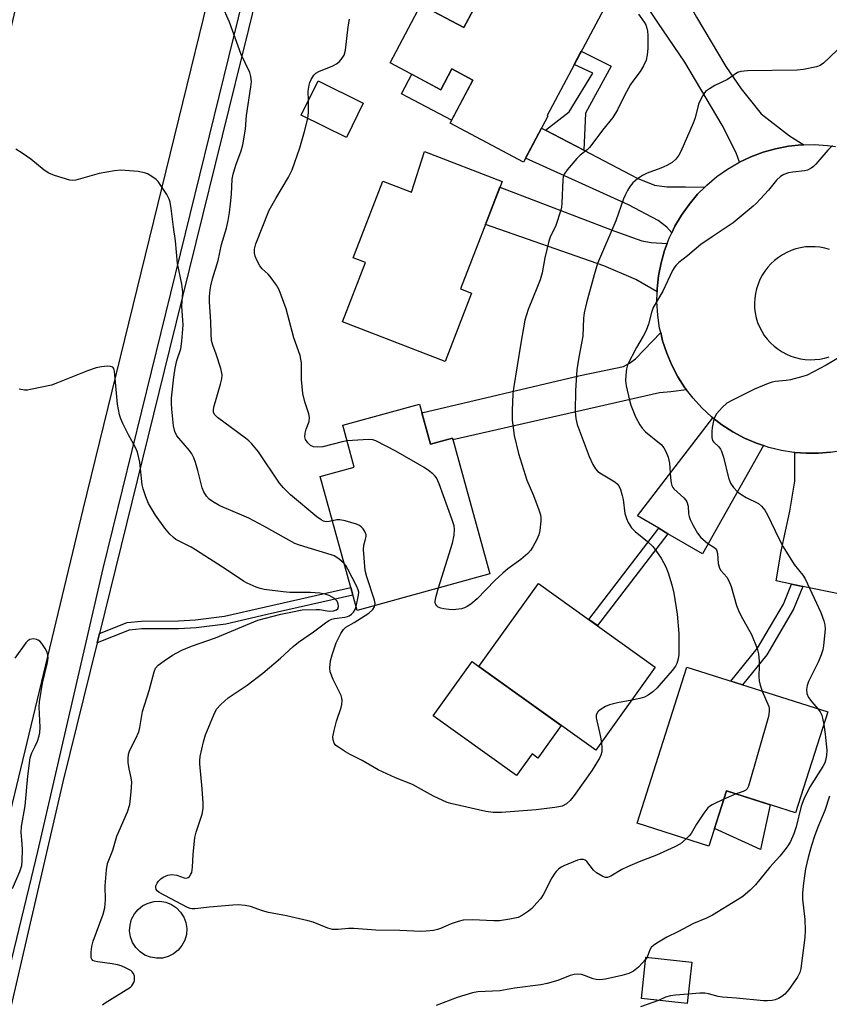
# Model space of a CAD drawing. Units: inches. Extents: x 1243769 to 1249769, y 553452 to 557453.
# Drawn here: x 1246093 to 1246315, y 555167 to 555436 of the extents above; entities that cross this region are included whole.
import ezdxf

# ---------------------------------------------------------------- set-up
doc = ezdxf.new("R2010")
doc.units = ezdxf.units.IN
doc.header["$MEASUREMENT"] = 0
for name, color, linetype in [('BLDG-Footprint', 5, 'Continuous'), ('CULTRL-Pad', 6, 'Continuous'), ('TRANS-Driveway', 251, 'Continuous'), ('TRANS-Non Street Sidewalk', 7, 'Continuous'), ('TRANS-Road', 130, 'Continuous'), ('TRANS-Street Sidewalk', 7, 'Continuous'), ('Undefined', 1, 'Continuous')]:
    doc.layers.add(name, color=color, linetype=linetype)

msp = doc.modelspace()

# ---------------------------------------------------------------- linework, layer by layer
at = {"layer": 'BLDG-Footprint'}
for points, elevation in [([(1246209.56, 555466.65), (1246213.03, 555464.81), (1246213.58, 555465.83), (1246255.17, 555443.74), (1246237.37, 555410.24), (1246237.61, 555410.11), (1246230.91, 555397.5), (1246210.84, 555408.16), (1246217.1, 555419.94), (1246211.35, 555422.99), (1246208.35, 555417.33), (1246194.47, 555424.7), (1246202.88, 555440.54), (1246214.57, 555434.33), (1246219.86, 555444.29), (1246206.03, 555451.63), (1246209.3, 555457.78), (1246205.83, 555459.63)], 440.86), ([(1246187.12, 555413.7), (1246182.54, 555404.31), (1246170.17, 555410.35), (1246174.75, 555419.73)], 440.65), ([(1246225.06, 555392.27), (1246213.71, 555362.9), (1246216.7, 555361.75), (1246209.5, 555343.12), (1246181.47, 555353.95), (1246187.72, 555370.12), (1246184.38, 555371.41), (1246192.47, 555392.35), (1246200.27, 555389.33), (1246203.89, 555400.45)], 441.77), ([(1246202.48, 555331.46), (1246205.53, 555320.46), (1246211.48, 555322.11), (1246221.73, 555285.11), (1246185.46, 555275.07), (1246175.34, 555311.62), (1246184.67, 555314.21), (1246181.5, 555325.65)], 465.89), ([(1246266.96, 555259.56), (1246250.69, 555236.86), (1246218.75, 555259.76), (1246235.02, 555282.45)], 439.62), ([(1246314.1, 555247.33), (1246305.33, 555219.79), (1246286.4, 555225.81), (1246281.59, 555210.71), (1246261.98, 555216.95), (1246275.56, 555259.6)], 436.69), ([(1246276.93, 555179.01), (1246275.71, 555167.69), (1246263.18, 555169.03), (1246264.39, 555180.35)], 433.31)]:
    msp.add_lwpolyline(points, close=True, dxfattribs=dict(at, elevation=elevation))
at = {"layer": 'CULTRL-Pad'}
for points in [[(1246219.86, 555444.29), (1246214.57, 555434.33), (1246202.88, 555440.54), (1246205.86, 555446.13), (1246207.01, 555448.32), (1246208.17, 555450.5)], [(1246217.1, 555419.94), (1246211.27, 555408.97), (1246197.61, 555416.22), (1246200.43, 555421.54), (1246208.35, 555417.33), (1246211.35, 555422.99)], [(1246241.22, 555243.66), (1246234.82, 555234.73), (1246233.26, 555235.85), (1246229.01, 555229.93), (1246206.26, 555246.24), (1246216.9, 555261.09), (1246218.75, 555259.76)], [(1246298.41, 555221.99), (1246295.75, 555209.8), (1246283.12, 555215.53), (1246286.4, 555225.81)], [(1246132.2, 555180.1), (1246130.57, 555180.03), (1246128.96, 555180.3), (1246127.44, 555180.9), (1246126.08, 555181.81), (1246124.94, 555182.97), (1246124.07, 555184.35), (1246123.49, 555185.88), (1246123.25, 555187.5), (1246123.36, 555189.12), (1246123.79, 555190.7), (1246124.55, 555192.14), (1246125.59, 555193.4), (1246126.87, 555194.42), (1246128.33, 555195.14), (1246129.91, 555195.55), (1246131.54, 555195.62), (1246133.15, 555195.35), (1246134.67, 555194.75), (1246136.03, 555193.85), (1246137.18, 555192.68), (1246138.05, 555191.3), (1246138.62, 555189.77), (1246138.86, 555188.16), (1246138.76, 555186.53), (1246138.32, 555184.95), (1246137.56, 555183.51), (1246136.52, 555182.25), (1246135.25, 555181.23), (1246133.78, 555180.51)]]:
    msp.add_lwpolyline(points, close=True, dxfattribs=at)
at = {"layer": 'TRANS-Driveway'}
for points in [[(1246270.36, 555450.59), (1246272.16, 555447.76), (1246273.48, 555445.68), (1246278.2, 555437.14), (1246286.29, 555423.63), (1246290.41, 555417.6), (1246295.93, 555410.77), (1246303.64, 555404.72), (1246307.56, 555402.28), (1246306.93, 555402.27), (1246303.37, 555401.89), (1246299.86, 555401.22), (1246296.41, 555400.25), (1246293.06, 555398.98), (1246289.97, 555397.51), (1246289.07, 555400.1), (1246285.26, 555407.63), (1246275.06, 555424.86), (1246267.63, 555435.71), (1246255.24, 555454.46), (1246265.28, 555458.58)], [(1246236.98, 555406.25), (1246247.42, 555400.81), (1246261.99, 555393.2), (1246266.71, 555391.29), (1246270.13, 555390.79), (1246275.25, 555390.79), (1246280.53, 555390.73), (1246278.54, 555388.75), (1246276.23, 555386.01), (1246274.16, 555383.09), (1246272.34, 555380.01), (1246271.47, 555378.19), (1246270.07, 555379.79), (1246267.76, 555381.6), (1246259.65, 555385.84), (1246231.51, 555398.63), (1246235.87, 555406.83)], [(1246270.25, 555375.34), (1246269.52, 555373.44), (1246268.54, 555369.99), (1246267.86, 555366.48), (1246267.47, 555362.92), (1246267.45, 555362.08), (1246261.61, 555365.5), (1246252.87, 555369.22), (1246220.52, 555380.52), (1246224.46, 555390.71), (1246255.91, 555378.64), (1246263.32, 555376.05), (1246265.83, 555375.55)], [(1246275.51, 555335.32), (1246271.23, 555334.78), (1246268.11, 555334.48), (1246211.61, 555321.64), (1246211.48, 555322.11), (1246205.53, 555320.46), (1246203.14, 555329.09), (1246246.39, 555339.23), (1246258.27, 555341.72), (1246259.88, 555342.62), (1246261.54, 555343.83), (1246268.43, 555350.99), (1246268.96, 555348.74), (1246270.07, 555345.34), (1246271.47, 555342.05), (1246273.15, 555338.89), (1246275.08, 555335.87)], [(1246296.54, 555320.09), (1246279.84, 555290.5), (1246270.4, 555296.04), (1246267.89, 555297.51), (1246262.11, 555300.9), (1246282.67, 555327.7), (1246285.14, 555325.78), (1246288.15, 555323.83), (1246291.31, 555322.15), (1246294.6, 555320.74)], [(1246307.29, 555281.61), (1246304.22, 555282.24), (1246299.99, 555283.12), (1246301.39, 555291.26), (1246303.7, 555302.21), (1246305.11, 555310.35), (1246305.1, 555318.24), (1246308.17, 555318.01), (1246311.54, 555318.04), (1246314.9, 555318.33), (1246318.22, 555318.89), (1246321.43, 555319.7), (1246320.48, 555303.31), (1246317.97, 555279.4)]]:
    msp.add_lwpolyline(points, close=True, dxfattribs=at)
at = {"layer": 'TRANS-Non Street Sidewalk'}
for points in [[(1246247.42, 555400.81), (1246236.98, 555406.25), (1246243.43, 555411.3), (1246249.86, 555421.85), (1246244.78, 555424.19), (1246246.72, 555427.84), (1246254.89, 555423.76), (1246247.85, 555410.9)], [(1246270.4, 555296.04), (1246251.12, 555270.91), (1246248.77, 555272.59), (1246267.89, 555297.51)], [(1246114.35, 555266.22), (1246114.98, 555268.79), (1246122.57, 555271.79), (1246126.47, 555272.15), (1246136.6, 555272.2), (1246141.26, 555272.5), (1246149.18, 555273.47), (1246160.4, 555276.05), (1246183.73, 555281.31), (1246184.31, 555279.23), (1246160.88, 555273.96), (1246149.55, 555271.35), (1246141.46, 555270.35), (1246136.68, 555270.05), (1246126.57, 555270), (1246123.08, 555269.68)], [(1246307.29, 555281.61), (1246304.77, 555275.41), (1246297.41, 555262.97), (1246290.78, 555254.76), (1246287.63, 555255.76), (1246294.87, 555264.72), (1246302.01, 555276.78), (1246304.22, 555282.24)]]:
    msp.add_lwpolyline(points, close=True, dxfattribs=at)
at = {"layer": 'TRANS-Road'}
msp.add_lwpolyline([(1246186.09, 555615.99), (1246173.77, 555561.62), (1246172.77, 555557.2), (1246171.77, 555552.8), (1246110.45, 555302.68), (1246059.87, 555092.71), (1246035.84, 555097.86), (1246011.41, 555103.1), (1246067.7, 555335.36), (1246117.41, 555547.95), (1246118.68, 555553.38), (1246120.33, 555560.46), (1246134.84, 555626.69)], close=True, dxfattribs=at)
for points in [[(1246314.9, 555318.33, 0), (1246311.54, 555318.04, 0), (1246308.17, 555318.01, 0), (1246305.1, 555318.24, 0), (1246304.81, 555318.26, 0), (1246301.47, 555318.77, 0), (1246297.99, 555319.61, 0), (1246296.54, 555320.09, 0), (1246294.6, 555320.74, 0), (1246291.31, 555322.15, 0), (1246288.15, 555323.83, 0), (1246285.14, 555325.78, 0), (1246282.67, 555327.7, 0), (1246282.32, 555327.97, 0), (1246279.68, 555330.4, 0), (1246277.27, 555333.04, 0), (1246275.51, 555335.32, 0), (1246275.08, 555335.87, 0), (1246273.15, 555338.89, 0), (1246271.47, 555342.05, 0), (1246270.07, 555345.34, 0), (1246268.96, 555348.74, 0), (1246268.43, 555350.99, 0), (1246268.14, 555352.23, 0), (1246267.61, 555355.77, 0), (1246267.39, 555359.34, 0), (1246267.45, 555362.08, 0), (1246267.47, 555362.92, 0), (1246267.86, 555366.48, 0), (1246268.54, 555369.99, 0), (1246269.52, 555373.44, 0), (1246270.25, 555375.34, 0), (1246270.79, 555376.78, 0), (1246271.47, 555378.19, 0), (1246272.34, 555380.01, 0), (1246274.16, 555383.09, 0), (1246276.23, 555386.01, 0), (1246278.54, 555388.75, 0), (1246280.53, 555390.73, 0), (1246281.07, 555391.27, 0), (1246283.81, 555393.58, 0), (1246286.74, 555395.64, 0), (1246289.83, 555397.45, 0), (1246289.97, 555397.51, 0), (1246293.06, 555398.98, 0), (1246296.41, 555400.25, 0), (1246299.86, 555401.22, 0), (1246303.37, 555401.89, 0), (1246306.93, 555402.27, 0), (1246307.56, 555402.28, 0), (1246310.51, 555402.34, 0), (1246314.08, 555402.1, 0), (1246316.21, 555401.78, 0)], [(1246314.58, 555373.68, 0), (1246313.3, 555374.04, 0), (1246311.99, 555374.28, 0), (1246310.66, 555374.42, 0), (1246309.33, 555374.45, 0), (1246308, 555374.36, 0), (1246306.68, 555374.15, 0), (1246305.39, 555373.84, 0), (1246304.13, 555373.41, 0), (1246302.9, 555372.89, 0), (1246301.73, 555372.25, 0), (1246300.61, 555371.52, 0), (1246299.56, 555370.7, 0), (1246298.59, 555369.79, 0), (1246297.69, 555368.81, 0), (1246296.88, 555367.75, 0), (1246296.17, 555366.62, 0), (1246295.55, 555365.44, 0), (1246295.04, 555364.21, 0), (1246294.63, 555362.94, 0), (1246294.34, 555361.64, 0), (1246294.15, 555360.32, 0), (1246294.07, 555358.99, 0), (1246294.11, 555357.66, 0), (1246294.27, 555356.34, 0), (1246294.53, 555355.03, 0), (1246294.91, 555353.75, 0), (1246295.43, 555352.52, 0), (1246296.05, 555351.33, 0), (1246296.77, 555350.21, 0), (1246297.58, 555349.15, 0), (1246298.48, 555348.16, 0), (1246299.47, 555347.26, 0), (1246300.52, 555346.44, 0), (1246301.64, 555345.71, 0), (1246302.82, 555345.08, 0), (1246304.05, 555344.56, 0), (1246305.32, 555344.14, 0), (1246306.62, 555343.83, 0), (1246307.95, 555343.64, 0), (1246309.28, 555343.55, 0), (1246310.62, 555343.58, 0), (1246311.94, 555343.73, 0), (1246313.26, 555343.99, 0), (1246314.54, 555344.36, 0)]]:
    msp.add_polyline3d(points, dxfattribs=at)
at = {"layer": 'TRANS-Street Sidewalk'}
for points in [[(1246066.7, 555079.61), (1246096.45, 555202.03), (1246098.11, 555209.2), (1246116.04, 555286.51), (1246182.08, 555555.23)], [(1246160.67, 555454.08), (1246155.76, 555433.87), (1246134.16, 555346.42), (1246114.98, 555268.79), (1246114.35, 555266.22), (1246104.96, 555228.2), (1246070.68, 555080.43)]]:
    msp.add_lwpolyline(points, dxfattribs=at)
at = {"layer": 'Undefined'}
for p, q in [((1246289.1, 555224.95, 436), (1246285.67, 555223.52, 436)), ((1246264.72, 555180.32, 434), (1246264.32, 555179.67, 434))]:
    msp.add_line(p, q, dxfattribs=at)
for points, elevation in [([(1246178.69, 555299.53), (1246177.76, 555299.34), (1246177, 555299.32), (1246176.28, 555299.46), (1246175.59, 555299.8), (1246174.42, 555300.67), (1246167.18, 555306.64), (1246165.33, 555308.52), (1246164.18, 555309.85), (1246158.45, 555318.44), (1246156.66, 555320.59), (1246155.85, 555321.37), (1246154.92, 555322.11), (1246147.26, 555327.8), (1246146.46, 555328.61), (1246146.18, 555329.24), (1246146.13, 555329.74), (1246146.24, 555330.57), (1246148.13, 555336.85), (1246148.41, 555338.3), (1246148.5, 555339.46), (1246148.4, 555340.32), (1246148.18, 555341.17), (1246146.86, 555345.1), (1246145.98, 555347.5), (1246145.66, 555348.82), (1246145.49, 555350.72), (1246145.42, 555353.94), (1246145.12, 555359.42), (1246145.12, 555360.87), (1246145.24, 555362.62), (1246145.44, 555363.75), (1246145.93, 555365.68), (1246147.49, 555370.67), (1246148.38, 555375.08), (1246149.72, 555379.55), (1246150.22, 555381.63), (1246150.58, 555383.83), (1246150.83, 555386.13), (1246151.05, 555388.75), (1246151.26, 555392.88), (1246151.56, 555394.26), (1246152.26, 555396.71), (1246153.73, 555400.65), (1246154.16, 555402.31), (1246154.88, 555406.59), (1246155.19, 555410.29), (1246156.39, 555418.09), (1246156.53, 555419.54), (1246156.42, 555420.95), (1246156.11, 555422.01), (1246153.78, 555426.95), (1246150.56, 555435.8), (1246148.49, 555440.52)], 438), ([(1246172.12, 555414.36), (1246172.09, 555416.96), (1246172.31, 555418.54), (1246172.54, 555419.31), (1246172.89, 555420.11), (1246173.64, 555421.33), (1246174.19, 555421.85), (1246174.94, 555422.28), (1246178.81, 555423.84), (1246179.84, 555424.39), (1246180.5, 555424.94), (1246181.1, 555425.57), (1246181.9, 555426.74), (1246182.25, 555428.12), (1246183.03, 555434.53), (1246183.37, 555436.57)], 440), ([(1246262.38, 555437.96), (1246263.94, 555435.8), (1246264.35, 555435.01), (1246264.66, 555434.19), (1246264.87, 555433.33), (1246264.95, 555432.27), (1246264.89, 555428.56), (1246264.74, 555426.83), (1246264.46, 555425.43), (1246263.73, 555423.84), (1246262.8, 555422.32), (1246260.84, 555419.7), (1246260.2, 555418.73), (1246258.54, 555415.71), (1246256.66, 555411.85), (1246255.31, 555409.72), (1246252.55, 555406.27), (1246249.05, 555401.63), (1246248.29, 555400.86), (1246246.46, 555399.43), (1246245.5, 555398.52), (1246242.84, 555395.43), (1246242.06, 555394.25), (1246241.81, 555393.5), (1246241.69, 555392.67), (1246241.4, 555386.35), (1246241.28, 555385.21), (1246241.11, 555384.42), (1246239.74, 555380.24), (1246238.26, 555377.01), (1246237.86, 555375.91), (1246236.77, 555371.41), (1246236.02, 555367.32), (1246235.47, 555365.42), (1246234.77, 555363.53), (1246232.17, 555357.24), (1246231.28, 555354.38), (1246230.17, 555348.13), (1246228.18, 555335.67), (1246228.04, 555334.2), (1246227.84, 555329.72), (1246227.81, 555327.04), (1246228.34, 555322.82), (1246229.54, 555317.92), (1246231.83, 555310.64), (1246233.69, 555306.43), (1246235.14, 555302.58), (1246235.59, 555301.19), (1246235.71, 555300.35), (1246235.69, 555299.49), (1246235.38, 555296.89), (1246235.15, 555295.75), (1246234.61, 555294.43), (1246233.48, 555292.41), (1246232.85, 555291.45), (1246232.11, 555290.61), (1246230.22, 555288.96), (1246226.65, 555286.41), (1246225.27, 555285.28), (1246223.09, 555283.25), (1246218.24, 555278.23), (1246216.51, 555276.74), (1246215.56, 555276.12), (1246214.78, 555275.76), (1246213.96, 555275.52), (1246211.67, 555275.23), (1246210.53, 555275.28), (1246209.12, 555275.48), (1246208.3, 555275.66), (1246207.58, 555275.97), (1246207.23, 555276.29), (1246206.96, 555276.67), (1246206.8, 555277.11), (1246206.78, 555277.62), (1246207.04, 555278.98), (1246207.67, 555281.22)], 440), ([(1246316.7, 555428.17), (1246312.98, 555424.56), (1246312.08, 555423.95), (1246311.01, 555423.56), (1246307.51, 555422.88), (1246305.75, 555422.65), (1246292.13, 555422.49), (1246290.36, 555422.34), (1246289.42, 555422.03), (1246286.68, 555420.15), (1246283.27, 555418.44), (1246281.82, 555417.6), (1246280.73, 555416.8), (1246280.2, 555416.17), (1246279.49, 555414.92), (1246278.78, 555413.34), (1246277.89, 555409.67), (1246277.32, 555408.16), (1246273.94, 555400.47), (1246273.39, 555399.47), (1246272.57, 555398.4), (1246271.55, 555397.49), (1246270.14, 555396.6), (1246268.5, 555395.93), (1246264.71, 555394.56), (1246263.46, 555393.92), (1246262.09, 555392.94), (1246260.81, 555391.86), (1246260.11, 555391), (1246259.36, 555389.8), (1246258.7, 555388.55), (1246258.29, 555387.53), (1246256.2, 555381.48), (1246251.19, 555369.82), (1246250.22, 555366.78), (1246248.12, 555359.14), (1246247.52, 555356.33), (1246247.3, 555354.9), (1246247.16, 555349.96), (1246246.06, 555344.23), (1246245.55, 555340.78), (1246245.15, 555335.12), (1246245.05, 555329.5), (1246245.21, 555327.51), (1246245.61, 555325.84), (1246248.86, 555317.13), (1246249.88, 555314.97), (1246250.64, 555313.71), (1246251.18, 555313.14), (1246251.81, 555312.68), (1246255.9, 555310.18), (1246256.56, 555309.66), (1246257.02, 555309.11), (1246257.47, 555308.12), (1246257.94, 555306.51), (1246258.16, 555305.37), (1246258.67, 555301.59), (1246259.11, 555300.18), (1246259.56, 555299.09), (1246260.49, 555297.67), (1246261.42, 555296.6), (1246264.8, 555293.87), (1246266.25, 555292.51), (1246267.15, 555291.42), (1246268.61, 555289.31), (1246269.82, 555286.97), (1246270.5, 555285.35), (1246271.46, 555282.05), (1246271.99, 555279.8), (1246272.95, 555274.04), (1246273.39, 555268.75), (1246273.43, 555263.01), (1246273.25, 555261.89), (1246272.84, 555260.56), (1246272.46, 555259.82), (1246271.56, 555258.67), (1246267.35, 555253.84), (1246266.33, 555252.86), (1246264.97, 555251.89), (1246264, 555251.39), (1246262.72, 555250.98), (1246260.51, 555250.56)], 438), ([(1246171.98, 555409.47), (1246172.18, 555411.13), (1246172.12, 555414.36)], 440), ([(1246182.69, 555321.36), (1246181.33, 555321.1), (1246176.11, 555319.79), (1246174.65, 555319.63), (1246173.5, 555319.81), (1246172.71, 555320.14), (1246171.94, 555320.86), (1246171.35, 555321.76), (1246171.14, 555322.5), (1246171.21, 555323.52), (1246171.5, 555324.57), (1246172.32, 555326.72), (1246172.42, 555327.74), (1246172.21, 555328.81), (1246171.13, 555332.07), (1246170.63, 555334.32), (1246170.27, 555338.13), (1246170.19, 555342.68), (1246169.84, 555344.69), (1246168.15, 555349.51), (1246166.04, 555357.45), (1246164.13, 555362.63), (1246163.43, 555363.91), (1246161.68, 555366.32), (1246161.08, 555366.98), (1246159.49, 555368.41), (1246158.81, 555369.21), (1246158, 555370.77), (1246157.58, 555371.87), (1246157.37, 555372.7), (1246157.38, 555373.81), (1246157.72, 555375.22), (1246161.38, 555384.41), (1246163.17, 555387.63), (1246166.69, 555393.41), (1246167.68, 555395.4), (1246169.76, 555401.47), (1246171.05, 555405.89), (1246171.98, 555409.47)], 440), ([(1246181.92, 555287.86), (1246180.41, 555289.16), (1246179.2, 555289.95), (1246178.37, 555290.27), (1246169.71, 555292.92), (1246168.43, 555293.39), (1246166.12, 555294.61), (1246159.97, 555298.09), (1246155.79, 555300.25), (1246153.92, 555301.12), (1246147.93, 555303.61), (1246145.92, 555304.79), (1246144.98, 555305.46), (1246144.24, 555306.27), (1246143.51, 555307.45), (1246143.12, 555308.53), (1246141.93, 555313.34), (1246141.27, 555315.48), (1246140.78, 555316.78), (1246140.22, 555317.81), (1246139.57, 555318.78), (1246136.17, 555322.8), (1246135.6, 555323.97), (1246135.22, 555325.54), (1246134.76, 555330.05), (1246134.68, 555331.71), (1246134.73, 555333.09), (1246135.31, 555338.77), (1246135.68, 555341.24), (1246136.17, 555343.37), (1246137.2, 555346.58), (1246137.53, 555348.61), (1246137.84, 555353.03), (1246137.48, 555358.2), (1246137.79, 555361.99), (1246137.48, 555364.2), (1246136.29, 555369.82), (1246135.8, 555376.04), (1246135.26, 555379.76), (1246134.64, 555384.92), (1246134.34, 555386.65), (1246134.08, 555387.47), (1246133.43, 555388.71), (1246131.07, 555392.28), (1246130.46, 555392.81), (1246129.3, 555393.59), (1246128.09, 555394.31), (1246127.33, 555394.64), (1246125.59, 555394.97), (1246120.84, 555395.37), (1246119.13, 555395.21), (1246114.9, 555394.44), (1246108.55, 555392.58), (1246107.71, 555392.49), (1246106.87, 555392.59), (1246102.71, 555393.87), (1246101.11, 555394.51), (1246099.91, 555395.35), (1246096.25, 555398.37), (1246093.83, 555400.04), (1246092.1, 555401.08)], 436), ([(1246315.37, 555402.05), (1246314.14, 555400.78), (1246310.84, 555396.96), (1246310.21, 555396.35), (1246309.53, 555395.87), (1246308.54, 555395.36), (1246307.72, 555395.14), (1246304.52, 555394.8), (1246303.38, 555394.61), (1246302.12, 555394.14), (1246301.18, 555393.63), (1246300.14, 555392.66), (1246297.89, 555389.91), (1246295.73, 555387.5), (1246294.52, 555386.22), (1246293.75, 555385.53), (1246288.27, 555381), (1246282.48, 555377.18), (1246279.45, 555375), (1246275.78, 555371.97), (1246273.44, 555370.15), (1246272.61, 555369.34), (1246272.09, 555368.67), (1246271.64, 555367.92), (1246269.02, 555362.33), (1246266.42, 555357.82), (1246265.94, 555356.5), (1246265.12, 555353.25), (1246264.46, 555351.59), (1246263.67, 555350.02), (1246261.81, 555346.88), (1246259.38, 555342.17), (1246259.06, 555341.06), (1246258.88, 555339.33), (1246258.83, 555337.87), (1246259.02, 555336.46), (1246259.91, 555332.55), (1246260.3, 555331.19), (1246261.54, 555328), (1246262.76, 555325.75), (1246263.4, 555324.85), (1246264.3, 555323.9), (1246268.53, 555320.38), (1246269.27, 555319.46), (1246269.88, 555318.46), (1246270.44, 555316.92), (1246270.83, 555315.32), (1246271.12, 555311.33), (1246271.32, 555309.96), (1246271.52, 555309.18), (1246271.73, 555308.7), (1246272.05, 555308.26), (1246274.79, 555305.79), (1246275.34, 555305.16), (1246275.62, 555304.71), (1246275.93, 555303.6), (1246276.07, 555301.47), (1246276.22, 555300.71), (1246276.53, 555299.88), (1246277.35, 555298.29), (1246278.53, 555296.21), (1246279.42, 555295.03), (1246281.21, 555293.47), (1246282.99, 555292.36), (1246283.39, 555292), (1246283.7, 555291.59), (1246283.95, 555290.61), (1246284.15, 555287.9), (1246284.47, 555286.62), (1246284.88, 555285.94), (1246286.52, 555284.15), (1246287.05, 555283.18), (1246287.66, 555281.61), (1246289.2, 555276.38), (1246289.69, 555275.02), (1246290.35, 555273.7), (1246293.27, 555268.52), (1246294.85, 555264.65), (1246295.17, 555263.22), (1246295.36, 555261.17), (1246295.4, 555260.01), (1246295.31, 555256.96), (1246295.4, 555255.81), (1246295.61, 555254.66), (1246296.19, 555253.03)], 436), ([(1246317.66, 555344.43), (1246313.67, 555342.08), (1246308.44, 555339.35), (1246307.33, 555338.96), (1246303.88, 555338.08), (1246302.71, 555337.88), (1246299.77, 555337.63), (1246298.94, 555337.44), (1246297.85, 555337.07), (1246294.07, 555335.53), (1246288.05, 555332.52), (1246286.52, 555331.67), (1246285.23, 555330.54), (1246283.71, 555328.81), (1246283.29, 555328.11), (1246283, 555327.36), (1246282.47, 555325.08), (1246282.39, 555323.95), (1246282.44, 555322.29), (1246282.6, 555321.54), (1246282.84, 555321.12), (1246284.34, 555319.75), (1246284.78, 555319.14), (1246285.03, 555318.62), (1246285.57, 555316.95), (1246287, 555311.34), (1246287.55, 555309.83), (1246288.31, 555308.67), (1246289.48, 555307.45), (1246290.61, 555306.64), (1246291.8, 555305.92), (1246295.21, 555304.28), (1246296.02, 555303.54), (1246296.87, 555302.42), (1246297.6, 555301.2), (1246300.75, 555294.72), (1246301.95, 555292.44), (1246304.96, 555287.63), (1246307.32, 555284.69), (1246307.92, 555283.72), (1246312.23, 555274.5), (1246313.04, 555272.27), (1246313.34, 555271.14), (1246313.43, 555270.01), (1246312.96, 555265.42), (1246312.78, 555264.33), (1246312.35, 555262.98), (1246311.59, 555261.12), (1246308.83, 555255.69), (1246308.5, 555254.58), (1246308.32, 555253.43), (1246308.41, 555252.34), (1246308.89, 555251.28), (1246309.72, 555250.07), (1246311.39, 555248.19)], 434), ([(1246115.86, 555167.35), (1246116.56, 555167.85), (1246123.44, 555172.18), (1246123.83, 555172.53), (1246124.16, 555172.96), (1246124.41, 555173.45), (1246124.57, 555173.99), (1246124.6, 555175.11), (1246124.3, 555175.88), (1246123.96, 555176.32), (1246123.53, 555176.67), (1246122.29, 555177.37), (1246120.97, 555177.97), (1246119.91, 555178.29), (1246118.51, 555178.55), (1246114.45, 555179.09), (1246113.65, 555179.27), (1246113.2, 555179.47), (1246112.92, 555179.76), (1246112.77, 555180.15), (1246112.69, 555180.95), (1246112.72, 555181.81), (1246112.89, 555183.27), (1246113.23, 555184.68), (1246116, 555192.13), (1246116.46, 555193.78), (1246116.63, 555195.99), (1246116.56, 555199.84), (1246116.9, 555204.19), (1246117.17, 555205.89), (1246118.62, 555209.57), (1246119.77, 555213.44), (1246122.62, 555220.08), (1246123.26, 555222.01), (1246123.65, 555225.53), (1246123.81, 555228.18), (1246123.68, 555229.31), (1246123.13, 555231.84), (1246122.87, 555233.52), (1246122.8, 555234.64), (1246122.94, 555235.78), (1246123.31, 555236.88), (1246124.95, 555240.04), (1246125.73, 555241.93), (1246126, 555243.07), (1246126.79, 555247.49), (1246128.63, 555253.22), (1246129.91, 555258.29), (1246130.35, 555259.32), (1246131.07, 555260.14), (1246132.65, 555261.31), (1246134.95, 555262.84), (1246137.51, 555264.23), (1246140.2, 555265.27), (1246146.73, 555267.55), (1246158.31, 555272.43), (1246164.55, 555274.09), (1246167.36, 555274.59), (1246170.45, 555275.25), (1246174.25, 555275.37), (1246175.13, 555275.3), (1246177.8, 555274.89), (1246178.96, 555274.95), (1246179.8, 555275.22), (1246180.14, 555275.52), (1246180.33, 555276.14), (1246180.28, 555276.87), (1246180.02, 555277.56), (1246179.26, 555278.31), (1246177.79, 555279.17), (1246176.71, 555279.54), (1246175.28, 555279.76), (1246172.72, 555279.93), (1246167, 555280.01), (1246165.26, 555280.12), (1246160.04, 555280.83), (1246158.9, 555281.07), (1246157.8, 555281.45), (1246155.39, 555282.5), (1246154.36, 555283.05), (1246149.93, 555286.11), (1246141.27, 555291.63), (1246140.05, 555292.34), (1246135.91, 555294.47), (1246135.25, 555294.97), (1246134.25, 555295.95), (1246132.86, 555297.56), (1246130.34, 555301.1), (1246128.42, 555304.24), (1246127.67, 555306.09), (1246126.96, 555308.28), (1246126.69, 555309.4), (1246126.02, 555315.58), (1246125.42, 555318.28), (1246124.87, 555319.6), (1246122.98, 555323), (1246121.43, 555326.11), (1246120.83, 555327.43), (1246120.47, 555328.53), (1246119.95, 555331.43), (1246119.13, 555340.41), (1246118.94, 555341.15), (1246118.65, 555341.54), (1246118.01, 555341.75), (1246117.22, 555341.76), (1246115.51, 555341.61), (1246114.12, 555341.34), (1246111.7, 555340.55), (1246103.53, 555337.23), (1246101.88, 555336.63), (1246096.18, 555335.39), (1246095.32, 555335.26), (1246094.46, 555335.25), (1246093.02, 555335.49)], 434), ([(1246207.67, 555281.22), (1246211.49, 555293.41), (1246211.95, 555295.64), (1246212.09, 555297.3), (1246211.97, 555298.14), (1246211.42, 555299.83), (1246207.84, 555309.68), (1246207.13, 555311.3), (1246206.79, 555311.76), (1246206.16, 555312.37), (1246204.99, 555313.3), (1246203.75, 555314.13), (1246196.02, 555318.57), (1246190.53, 555321.39), (1246189.71, 555321.66), (1246188.56, 555321.75), (1246182.69, 555321.36)], 440), ([(1246190.3, 555276.41), (1246190.34, 555277), (1246190.19, 555277.84), (1246188.05, 555284.28), (1246187.65, 555285.98), (1246187.18, 555291.76), (1246187.28, 555292.89), (1246187.76, 555294.51), (1246187.9, 555295.28), (1246187.88, 555295.75), (1246187.62, 555296.47), (1246187.06, 555297.36), (1246186.53, 555297.95), (1246186.08, 555298.26), (1246185.29, 555298.61), (1246182.13, 555299.53), (1246180.7, 555299.84), (1246179.87, 555299.83), (1246178.69, 555299.53)], 438), ([(1246185.16, 555276.17), (1246185.85, 555279.23), (1246185.9, 555280.06), (1246185.77, 555280.74), (1246185.31, 555281.82), (1246182.94, 555286.36), (1246182.32, 555287.37), (1246181.92, 555287.86)], 436), ([(1246275.42, 555212.67), (1246273.81, 555211.32), (1246272.31, 555210.46), (1246267.29, 555208.22), (1246262.51, 555206.42), (1246259.34, 555205.04), (1246257.84, 555204.29), (1246254.84, 555202.51), (1246253.87, 555202.14), (1246253.37, 555202.13), (1246252.61, 555202.36), (1246250.88, 555203.34), (1246250.03, 555204.12), (1246248.21, 555206.48), (1246247.79, 555206.82), (1246247.31, 555207.02), (1246246.52, 555207.05), (1246245.72, 555206.84), (1246241.95, 555205.28), (1246241.19, 555204.89), (1246240.46, 555204.38), (1246239.82, 555203.79), (1246239.45, 555203.33), (1246238.7, 555202.06), (1246236.27, 555197.39), (1246235.55, 555196.28), (1246234.6, 555195.15), (1246233.18, 555193.65), (1246232.31, 555192.9), (1246230.69, 555191.81), (1246229.44, 555191.2), (1246227.2, 555190.71), (1246224.36, 555190.29), (1246222.86, 555190.28), (1246216.93, 555190.5), (1246214.43, 555190.42), (1246213.04, 555190.1), (1246211.13, 555189.49), (1246208.21, 555188.2), (1246207.4, 555187.91), (1246206.29, 555187.67), (1246204.3, 555187.4), (1246202.87, 555187.35), (1246197.11, 555187.6), (1246190.53, 555187.76), (1246184.58, 555188.2), (1246183.1, 555188.18), (1246180.29, 555187.89), (1246178.68, 555187.92), (1246177.4, 555188.25), (1246173.42, 555189.86), (1246172.06, 555190.31), (1246166.13, 555191.66), (1246161.18, 555192.52), (1246159.57, 555192.99), (1246156.26, 555194.14), (1246154.87, 555194.46), (1246152.91, 555194.61), (1246151.47, 555194.58), (1246145.1, 555194.03), (1246141.1, 555193.55), (1246140.27, 555193.54), (1246139.75, 555193.62), (1246139.06, 555193.89), (1246131.35, 555198.01), (1246130.76, 555198.5), (1246130.49, 555198.87), (1246130.37, 555199.43), (1246130.44, 555199.85), (1246130.74, 555200.52), (1246131.18, 555201.15), (1246131.77, 555201.7), (1246132.45, 555202.17), (1246133.67, 555202.77), (1246134.75, 555202.9), (1246136.15, 555202.72), (1246138.16, 555201.98), (1246138.83, 555201.92), (1246139.23, 555202.09), (1246139.58, 555202.41), (1246140.01, 555203.02), (1246140.21, 555203.51), (1246140.44, 555204.89), (1246140.62, 555208.36), (1246141.08, 555213.07), (1246141.43, 555214.48), (1246143.09, 555219.43), (1246143.37, 555220.95), (1246143.35, 555222.43), (1246143.09, 555226.32), (1246142.48, 555233.15), (1246142.47, 555234.02), (1246142.57, 555235.15), (1246143.42, 555239.13), (1246143.96, 555241.09), (1246146.23, 555246.52), (1246147.03, 555248.07), (1246148.2, 555249.39), (1246150.15, 555251.16), (1246155.39, 555254.68), (1246159.68, 555257.9), (1246164.51, 555262.01), (1246167.91, 555265.19), (1246169.4, 555266.42), (1246173.49, 555269.18), (1246176.81, 555271.72), (1246177.75, 555272.32), (1246178.52, 555272.68), (1246179.29, 555272.91), (1246182.12, 555273.19), (1246182.83, 555273.37), (1246183.29, 555273.59), (1246183.94, 555274.06), (1246184.49, 555274.64), (1246184.89, 555275.35), (1246185.16, 555276.17)], 436), ([(1246252.24, 555239.02), (1246252.36, 555237.53), (1246252.34, 555236.41), (1246252.11, 555235.52), (1246251.73, 555234.73), (1246249.68, 555231.46), (1246244.78, 555224.48), (1246243.72, 555223.17), (1246242.69, 555222.27), (1246241.48, 555221.63), (1246240.63, 555221.41), (1246239.45, 555221.22), (1246234.43, 555220.61), (1246224.87, 555219.9), (1246222.61, 555219.86), (1246220.63, 555220.1), (1246211.42, 555222.19), (1246210.05, 555222.63), (1246206.29, 555224.36), (1246200.56, 555227.47), (1246195.94, 555229.32), (1246191.23, 555231.56), (1246186.78, 555234.06), (1246183.52, 555235.69), (1246182.27, 555236.42), (1246180.31, 555237.69), (1246179.66, 555238.2), (1246179.17, 555238.8), (1246178.86, 555239.7), (1246178.84, 555240.51), (1246179.17, 555242.26), (1246179.81, 555244.81), (1246181.09, 555248.51), (1246181.26, 555249.35), (1246181.34, 555250.49), (1246181.28, 555251.06), (1246181.04, 555251.84), (1246178.89, 555256.18), (1246178.08, 555258.27), (1246177.94, 555259.35), (1246178.17, 555261.28), (1246178.63, 555262.94), (1246179.75, 555266.2), (1246180.96, 555268.75), (1246181.68, 555269.9), (1246182.37, 555270.54), (1246184.66, 555271.73), (1246188.68, 555274.33), (1246189.71, 555275.33), (1246190.17, 555276.02), (1246190.3, 555276.41)], 438), ([(1246091.26, 555199.12), (1246093.23, 555203.75), (1246093.77, 555205.43), (1246093.89, 555206.58), (1246093.92, 555209.8), (1246093.87, 555211.26), (1246093.56, 555214.41), (1246093.65, 555216.06), (1246094.64, 555221.73), (1246095.45, 555229.81), (1246096.08, 555234.76), (1246096.48, 555236.13), (1246097.45, 555238.01), (1246098.03, 555239.37), (1246098.51, 555240.77), (1246098.69, 555241.59), (1246098.77, 555243.19), (1246098.52, 555248.66), (1246098.6, 555250.13), (1246099.39, 555255.16), (1246100.75, 555260.87), (1246100.94, 555262.14), (1246100.91, 555262.89), (1246100.71, 555263.64), (1246100.18, 555264.63), (1246099.21, 555266.05), (1246098.67, 555266.68), (1246098.25, 555266.99), (1246097.78, 555267.17), (1246097, 555267.27), (1246095.98, 555267.15), (1246095.37, 555266.76), (1246094.86, 555266.18), (1246091.86, 555262.05)], 432), ([(1246296.19, 555253.03), (1246297.98, 555248.86), (1246298.08, 555248.35), (1246298.1, 555247.5), (1246297.87, 555246.08), (1246292.48, 555227.02), (1246292.09, 555226.31), (1246291.7, 555225.96), (1246290.99, 555225.61), (1246289.1, 555224.95)], 436), ([(1246260.51, 555250.56), (1246256.67, 555249.85), (1246254.42, 555249.24), (1246253.39, 555248.79), (1246252.15, 555248.11), (1246251.48, 555247.65), (1246251.14, 555247.28), (1246250.83, 555246.47), (1246250.82, 555245.7), (1246251.93, 555240.92), (1246252.24, 555239.02)], 438), ([(1246311.39, 555248.19), (1246312.02, 555247.34), (1246312.47, 555246.42), (1246313.01, 555243.9)], 434), ([(1246313.01, 555243.9), (1246313.4, 555241.25), (1246313.83, 555236.86), (1246313.79, 555235.45), (1246313.53, 555234.11), (1246313.28, 555233.41), (1246312.75, 555232.4), (1246309.11, 555226.67), (1246307.55, 555223.52), (1246306.87, 555221.6), (1246305.47, 555215.93), (1246304.86, 555214.01), (1246303.95, 555211.97), (1246303.41, 555211.02), (1246302.78, 555210.1), (1246301, 555207.92), (1246298.26, 555204.95), (1246294.35, 555200.06), (1246292.86, 555198.66), (1246290.86, 555196.96), (1246289.4, 555195.96), (1246282.59, 555191.79), (1246280.96, 555190.98), (1246277.45, 555189.55), (1246273.11, 555187.23), (1246270.1, 555185.82), (1246267.37, 555184.18), (1246266.44, 555183.54), (1246265.85, 555182.96), (1246265.48, 555182.31), (1246264.72, 555180.32)], 434), ([(1246285.67, 555223.52), (1246282.48, 555221.94), (1246281.74, 555221.48), (1246281.31, 555221.1), (1246280.22, 555219.7), (1246278.22, 555216.71), (1246276.81, 555214.14), (1246276.25, 555213.47), (1246275.42, 555212.67)], 436), ([(1246314.55, 555224.31), (1246313.27, 555220.4), (1246311.37, 555215.83), (1246310.47, 555213.36), (1246309.68, 555210.88), (1246308.79, 555207.56), (1246308.07, 555204.51), (1246307.72, 555202.56), (1246307.45, 555200.58), (1246307.22, 555197.93), (1246307.24, 555196.23), (1246307.83, 555190.65), (1246307.91, 555187.76), (1246307.86, 555185.73), (1246306.78, 555177.26), (1246306.5, 555176.14), (1246305.82, 555174.89), (1246303.51, 555171.54), (1246302.41, 555170.24), (1246301.55, 555169.58), (1246300.62, 555169.02), (1246299.75, 555168.67), (1246298.94, 555168.5), (1246297.63, 555168.39), (1246296.51, 555168.42), (1246289.14, 555169.17), (1246285.3, 555169.43), (1246284.17, 555169.62), (1246281.5, 555170.34), (1246280.51, 555170.5), (1246279.17, 555170.5), (1246275.99, 555170.25)], 432), ([(1246264.32, 555179.67), (1246262.38, 555177.62), (1246261.01, 555176.49), (1246259.69, 555175.89), (1246257.77, 555175.3), (1246253.39, 555174.37), (1246251.69, 555174.17), (1246250.81, 555174.24), (1246249.95, 555174.41), (1246247.61, 555175.36), (1246246.76, 555175.62), (1246245.62, 555175.72), (1246244.78, 555175.64), (1246243.7, 555175.32), (1246240.31, 555173.96), (1246237.44, 555173.19), (1246235.71, 555172.8), (1246228.48, 555171.83), (1246224.5, 555171.15), (1246218.41, 555170.85), (1246216.95, 555170.63), (1246212.77, 555169.34), (1246207.04, 555167.18)], 434), ([(1246275.99, 555170.25), (1246272.52, 555169.99), (1246271.08, 555169.8), (1246269.71, 555169.37), (1246267.83, 555168.53)], 432), ([(1246267.83, 555168.53), (1246262.87, 555166.76)], 432)]:
    msp.add_lwpolyline(points, dxfattribs=dict(at, elevation=elevation))

doc.saveas('drawing.dxf')
